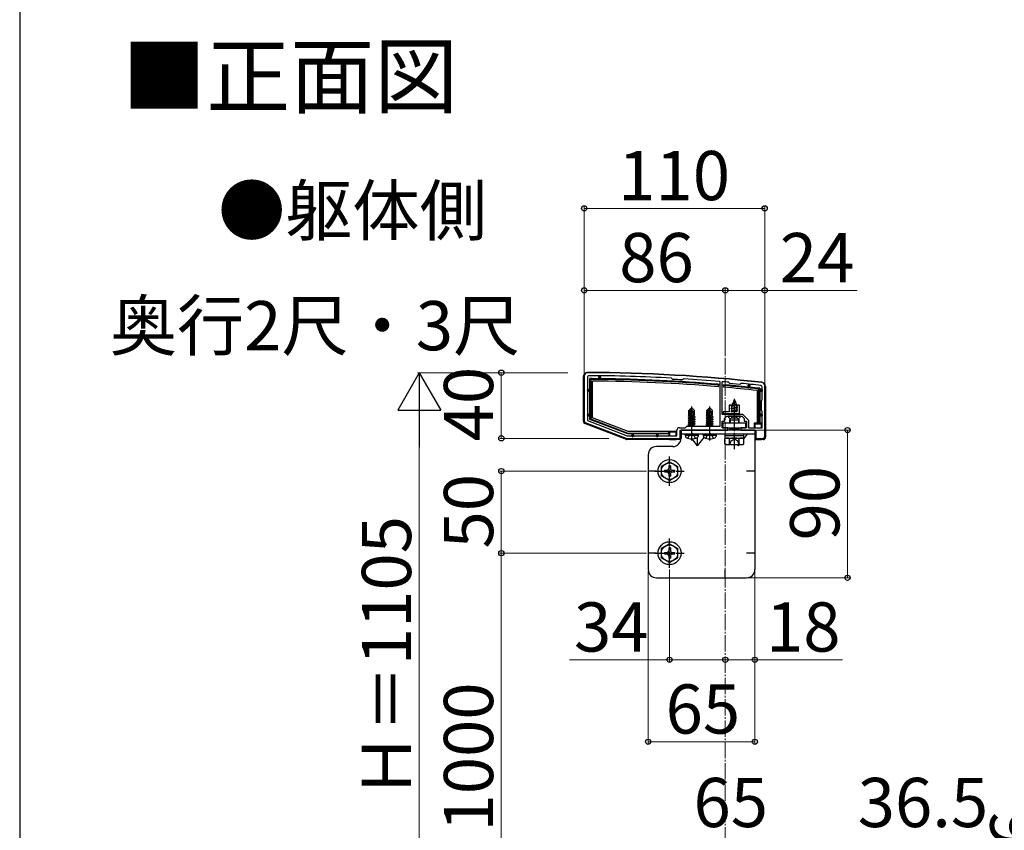
# Model space of a CAD drawing. Extents: x 262 to 2934, y 315 to 4220.
# Drawn here: x 262 to 863, y 2241 to 2735 of the extents above; entities that cross this region are included whole.
import ezdxf

# ---------------------------------------------------------------- set-up
doc = ezdxf.new("R2010")
doc.units = 0
doc.linetypes.add('YCENTER_1', pattern=[13, 10, -1, 1, -1])
doc.linetypes.add('YHIDDEN_1', pattern=[4, 3, -1])
for name, color, linetype, lineweight in [('USER1', 3, 'CONTINUOUS', 13), ('YKK_11', 7, 'CONTINUOUS', 30), ('YKK_12', 2, 'CONTINUOUS', 13), ('YKK_13', 4, 'CONTINUOUS', 30), ('YKK_D', 6, 'CONTINUOUS', 13), ('YKK_ZWAK', 7, 'CONTINUOUS', 30)]:
    doc.layers.add(name, color=color, linetype=linetype, lineweight=lineweight)
doc.styles.add('text-b', font='txt')

msp = doc.modelspace()

# ---------------------------------------------------------------- linework, layer by layer
at = {"layer": 'YKK_11', "linetype": 'ByBlock', "lineweight": -2, "ltscale": 0.5}
for p, q in [((606.5, 2518), (606.5, 2490.69)), ((608.5, 2517.2), (608.5, 2490.84)), ((659.79, 2516.62), (659.58, 2516.72)), ((660.28, 2516.07), (659.79, 2516.62)), ((660.48, 2515.97), (660.28, 2516.07)), ((666.44, 2515.71), (666.23, 2515.64)), ((666.99, 2516.2), (666.44, 2515.71)), ((667.21, 2516.28), (666.99, 2516.2)), ((689.3, 2514.38), (689.03, 2514.68)), ((689.3, 2487.5), (689.3, 2514.38)), ((690.63, 2514.54), (690.3, 2514.24)), ((690.3, 2514.24), (690.3, 2494.7)), ((694.73, 2514.09), (694.53, 2514.2)), ((695.28, 2513.43), (694.73, 2514.09)), ((701.26, 2512.88), (695.28, 2513.43)), ((701.91, 2513.42), (701.26, 2512.88)), ((702.13, 2513.49), (701.91, 2513.42)), ((715, 2503.5), (715, 2511.25)), ((716.5, 2481), (716.5, 2512)), ((714.5, 2503), (715, 2503.5)), ((714.5, 2497), (714.5, 2503)), ((715, 2496.5), (714.5, 2497)), ((715, 2486.5), (715, 2496.5)), ((608.5, 2490.84), (632.78, 2481.5)), ((690.3, 2494.7), (698, 2494.7)), ((690.5, 2486.5), (690.5, 2490.5)), ((690.5, 2490.5), (692, 2490.5)), ((692, 2492), (693.5, 2493.5)), ((692, 2490.5), (692, 2492)), ((693.5, 2493.5), (697.54, 2493.5)), ((697.54, 2493.5), (697.73, 2493.62)), ((697.73, 2493.62), (698.27, 2493.62)), ((698, 2494.7), (703, 2494.7)), ((698.27, 2493.62), (698.46, 2493.5)), ((698.46, 2493.5), (702.5, 2493.5)), ((702.5, 2493.5), (704, 2492)), ((703, 2494.7), (706.7, 2491)), ((704, 2492), (704, 2490.5)), ((704, 2490.5), (705.5, 2490.5)), ((705.5, 2490.5), (705.5, 2486.5)), ((706.7, 2491), (706.7, 2486.5)), ((607.14, 2489.75), (632.5, 2480)), ((663, 2481.5), (663, 2485)), ((664.5, 2486.5), (668, 2486.5)), ((665, 2480), (665, 2485)), ((665, 2485), (694, 2485)), ((668, 2486.5), (669, 2487.5)), ((669, 2487.5), (689.3, 2487.5)), ((694, 2486.5), (690.5, 2486.5)), ((694, 2485), (694, 2486.5)), ((705.5, 2486.5), (702, 2486.5)), ((702, 2486.5), (702, 2485)), ((702, 2485), (711, 2485)), ((706.7, 2486.5), (715, 2486.5)), ((711, 2485), (711, 2480)), ((632.5, 2480), (665, 2480)), ((632.78, 2481.5), (663, 2481.5)), ((711, 2480), (715.5, 2480))]:
    msp.add_line(p, q, dxfattribs=at)
for centre, radius, start, end in [((608.5, 2518), 2, 89.80939, 179.99999), ((605.18, 1520.01), 1000, 83.71122, 89.80938), ((609.5, 2517.2), 1, 89.75176, 180), ((605.18, 1520.01), 998.2, 86.87597, 89.75176), ((605.18, 1520.02), 997.48, 86.49138, 86.82169), ((605.18, 1519.99), 998.22, 85.18167, 86.43713), ((605.19, 1520.08), 998.12, 84.86459, 85.08947), ((605.18, 1520.01), 998.2, 83.73506, 84.42628), ((714, 2511.25), 1, 359.99999, 83.73507), ((714.5, 2512), 2, 359.99999, 83.71124), ((607.5, 2490.69), 1, 180.00003, 248.9625), ((664.5, 2485), 1.5, 90.00001, 179.99999), ((715.5, 2481), 1, 270.00001, 359.99999)]:
    msp.add_arc(centre, radius, start, end, dxfattribs=at)
at = {"layer": 'YKK_12', "linetype": 'YCENTER_1'}
msp.add_line((692.5, 2529), (692.5, 1935), dxfattribs=at)
at = {"layer": 'YKK_13'}
for p, q in [((606, 2490.39), (606, 2517.7)), ((610, 2509.7), (610, 2516.39)), ((610, 2516.39), (610.5, 2515.89)), ((610.5, 2515.89), (610.5, 2491.91)), ((611.5, 2492.6), (611.5, 2514.89)), ((615.5, 2517.05), (615.5, 2517.55)), ((616.5, 2517.05), (615.5, 2517.05)), ((615.5, 2517.05), (615.5, 2516.35)), ((616.5, 2517.55), (616.5, 2517.05)), ((616.5, 2516.34), (616.5, 2517.05)), ((608.8, 2509.7), (609.3, 2509.7)), ((609.3, 2508.7), (608.8, 2508.7)), ((609.3, 2509.7), (609.3, 2508.7)), ((610, 2509.7), (609.3, 2509.7)), ((609.3, 2508.7), (610, 2508.7)), ((610, 2508.7), (610, 2509.7)), ((610, 2494.7), (610, 2508.7)), ((688.3, 2512.93), (688.3, 2512.43)), ((688.3, 2511.43), (688.3, 2512.43)), ((691.3, 2512.18), (691.3, 2512.68)), ((691.3, 2512.18), (691.3, 2511.17)), ((706.5, 2511.94), (706.5, 2512.44)), ((707.5, 2511.94), (706.5, 2511.94)), ((706.5, 2511.94), (706.5, 2511.24)), ((707.5, 2512.44), (707.5, 2511.94)), ((707.5, 2511.14), (707.5, 2511.94)), ((712, 2509.16), (712, 2489.2)), ((713.5, 2510.5), (713, 2510.05)), ((713, 2489.2), (713, 2510.05)), ((713.5, 2510.5), (713.5, 2509.7)), ((713.5, 2508.7), (713.5, 2509.7)), ((713.5, 2509.7), (714.2, 2509.7)), ((713.5, 2508.7), (713.5, 2494.7)), ((714.2, 2508.7), (713.5, 2508.7)), ((714.2, 2509.7), (714.2, 2508.7)), ((714.7, 2509.7), (714.2, 2509.7)), ((714.2, 2508.7), (714.7, 2508.7)), ((717, 2511.7), (717, 2480.7)), ((696.6, 2501.32), (699.05, 2502.12)), ((696.6, 2501.22), (699.05, 2502.02)), ((698, 2503.5), (697.25, 2501.7)), ((697.25, 2501.7), (698.42, 2502.48)), ((697.4, 2502.91), (697.87, 2503.18)), ((697.4, 2502.81), (697.4, 2502.91)), ((697.4, 2502.81), (697.65, 2502.66)), ((698, 2490), (698, 2504.15)), ((698, 2503.5), (698.42, 2502.48)), ((698.42, 2502.48), (699.05, 2502.12)), ((698.7, 2501.81), (699.05, 2502.02)), ((699.05, 2502.02), (699.05, 2502.12)), ((671.85, 2498.5), (670.3, 2496.95)), ((670.3, 2493.98), (670.3, 2496.95)), ((670.3, 2496.95), (670.6, 2496.83)), ((670.6, 2496.83), (671.85, 2498.08)), ((670.6, 2492.55), (670.6, 2496.83)), ((670.67, 2492.38), (671.85, 2498.08)), ((671.09, 2492.49), (672, 2496.88)), ((672.15, 2498.5), (671.85, 2498.5)), ((671.85, 2498.08), (671.85, 2498.5)), ((672, 2496.88), (672, 2498.5)), ((672, 2496.88), (672.15, 2498.5)), ((672, 2496.88), (672.74, 2496.15)), ((672.15, 2498.5), (673.7, 2496.95)), ((672.74, 2496.15), (673.7, 2496.95)), ((672.74, 2496.15), (672.9, 2494.1)), ((673.7, 2494.1), (673.7, 2496.95)), ((682.85, 2498.5), (681.3, 2496.95)), ((681.3, 2493.98), (681.3, 2496.95)), ((681.3, 2496.95), (681.6, 2496.83)), ((681.6, 2496.83), (682.85, 2498.08)), ((681.6, 2492.55), (681.6, 2496.83)), ((681.67, 2492.38), (682.85, 2498.08)), ((682.09, 2492.49), (683, 2496.88)), ((683.15, 2498.5), (682.85, 2498.5)), ((682.85, 2498.08), (682.85, 2498.5)), ((683, 2496.88), (683, 2498.5)), ((683, 2496.88), (683.15, 2498.5)), ((683, 2496.88), (683.74, 2496.15)), ((683.15, 2498.5), (684.7, 2496.95)), ((683.74, 2496.15), (684.7, 2496.95)), ((683.74, 2496.15), (683.9, 2494.1)), ((684.7, 2494.1), (684.7, 2496.95)), ((691.1, 2496.2), (691.1, 2494.7)), ((694.9, 2496.2), (691.1, 2496.2)), ((696.4, 2500.2), (694.9, 2500.2)), ((694.9, 2500.2), (694.9, 2496.2)), ((696, 2499.73), (699.75, 2500.53)), ((696, 2499.63), (699.75, 2500.43)), ((696, 2499.73), (696.58, 2500.06)), ((696, 2499.63), (696, 2499.73)), ((696, 2499.63), (696.53, 2499.33)), ((700, 2498.94), (696, 2498.14)), ((696, 2498.04), (700, 2498.84)), ((696, 2498.14), (696.53, 2498.44)), ((696, 2498.04), (696, 2498.14)), ((696, 2498.04), (696.53, 2497.74)), ((696, 2496.55), (700, 2497.35)), ((700, 2497.25), (696, 2496.45)), ((696, 2496.55), (696.53, 2496.85)), ((696, 2496.45), (696, 2496.55)), ((696, 2496.45), (696.43, 2496.2)), ((696.4, 2496.2), (696.4, 2500.2)), ((699.6, 2496.2), (696.4, 2496.2)), ((699.37, 2500.2), (696.53, 2499.33)), ((696.53, 2498.44), (696.53, 2499.33)), ((696.53, 2498.44), (699.48, 2499.24)), ((699.48, 2498.53), (696.53, 2497.74)), ((696.53, 2496.85), (696.53, 2497.74)), ((696.53, 2496.85), (699.48, 2497.65)), ((696.97, 2501.01), (696.58, 2500.06)), ((696.58, 2500.06), (699.07, 2500.92)), ((696.6, 2501.32), (697.25, 2501.7)), ((696.6, 2501.22), (696.6, 2501.32)), ((696.6, 2501.22), (696.97, 2501.01)), ((699.48, 2496.94), (696.72, 2496.2)), ((696.97, 2501.01), (698.7, 2501.81)), ((698.7, 2501.81), (699.07, 2500.92)), ((699.07, 2500.92), (699.75, 2500.53)), ((699.37, 2500.2), (699.75, 2500.43)), ((699.37, 2500.2), (699.48, 2499.94)), ((699.48, 2499.24), (699.48, 2499.94)), ((699.48, 2499.24), (700, 2498.94)), ((699.48, 2498.53), (700, 2498.84)), ((699.48, 2497.65), (699.48, 2498.53)), ((699.48, 2497.65), (700, 2497.35)), ((699.48, 2496.94), (700, 2497.25)), ((699.48, 2496.2), (699.48, 2496.94)), ((699.6, 2500.2), (699.6, 2496.2)), ((701.1, 2500.2), (699.6, 2500.2)), ((699.75, 2500.43), (699.75, 2500.53)), ((700, 2498.84), (700, 2498.94)), ((700, 2497.25), (700, 2497.35)), ((701.1, 2494.7), (701.1, 2500.2)), ((608.8, 2494.7), (609.3, 2494.7)), ((609.3, 2493.7), (608.8, 2493.7)), ((609.3, 2494.7), (609.3, 2493.7)), ((610, 2494.7), (609.3, 2494.7)), ((609.3, 2493.7), (610, 2493.7)), ((610, 2493.7), (610, 2494.7)), ((610, 2491.57), (610, 2493.7)), ((610, 2491.57), (610.5, 2491.91)), ((633.06, 2482.7), (610, 2491.57)), ((610.5, 2491.91), (633.15, 2483.2)), ((633.34, 2484.2), (611.5, 2492.6)), ((669.9, 2492.35), (670.45, 2492.67)), ((669.9, 2492.35), (670.61, 2492.47)), ((670.67, 2492.38), (669.9, 2492.25)), ((669.9, 2492.25), (669.9, 2492.35)), ((669.9, 2492.25), (670.45, 2491.93)), ((669.9, 2490.95), (674.1, 2491.65)), ((674.1, 2491.55), (669.9, 2490.85)), ((669.9, 2490.95), (670.45, 2491.27)), ((669.9, 2490.85), (669.9, 2490.95)), ((669.9, 2490.85), (670.45, 2490.53)), ((669.9, 2489.55), (674.1, 2490.25)), ((674.1, 2490.15), (669.9, 2489.45)), ((670, 2493.81), (670.3, 2493.98)), ((670, 2493.81), (670.6, 2493.92)), ((670, 2493.59), (670, 2493.81)), ((670, 2493.59), (670.6, 2493.69)), ((670, 2493.59), (670.45, 2493.33)), ((670.3, 2494.1), (670.6, 2494.1)), ((670.45, 2493.33), (670.6, 2493.37)), ((670.45, 2492.67), (670.45, 2493.33)), ((670.45, 2492.67), (670.6, 2492.7)), ((670.45, 2491.93), (673.55, 2492.63)), ((670.45, 2491.27), (673.55, 2491.97)), ((670.45, 2491.27), (670.45, 2491.93)), ((670.45, 2490.53), (673.55, 2491.23)), ((670.45, 2489.87), (673.55, 2490.57)), ((670.45, 2489.87), (670.45, 2490.53)), ((674.1, 2492.95), (671.07, 2492.45)), ((671.1, 2492.55), (674.1, 2493.05)), ((671.16, 2492.83), (673.55, 2493.37)), ((671.3, 2493.53), (673.55, 2494.03)), ((671.37, 2493.82), (673.08, 2494.1)), ((671.42, 2494.08), (671.5, 2494.1)), ((671.42, 2494.1), (673.7, 2494.1)), ((673.7, 2494.1), (673.55, 2494.03)), ((673.55, 2493.37), (673.55, 2494.03)), ((674.1, 2493.05), (673.55, 2493.37)), ((674.1, 2492.95), (673.55, 2492.63)), ((673.55, 2491.97), (673.55, 2492.63)), ((674.1, 2491.65), (673.55, 2491.97)), ((674.1, 2491.55), (673.55, 2491.23)), ((673.55, 2490.57), (673.55, 2491.23)), ((674.1, 2490.25), (673.55, 2490.57)), ((674.1, 2490.15), (673.55, 2489.83)), ((674.1, 2492.95), (674.1, 2493.05)), ((674.1, 2491.55), (674.1, 2491.65)), ((674.1, 2490.15), (674.1, 2490.25)), ((680.9, 2492.35), (681.45, 2492.67)), ((680.9, 2492.35), (681.61, 2492.47)), ((681.67, 2492.38), (680.9, 2492.25)), ((680.9, 2492.25), (680.9, 2492.35)), ((680.9, 2492.25), (681.45, 2491.93)), ((680.9, 2490.95), (685.1, 2491.65)), ((685.1, 2491.55), (680.9, 2490.85)), ((680.9, 2490.95), (681.45, 2491.27)), ((680.9, 2490.85), (680.9, 2490.95)), ((680.9, 2490.85), (681.45, 2490.53)), ((680.9, 2489.55), (685.1, 2490.25)), ((685.1, 2490.15), (680.9, 2489.45)), ((681, 2493.81), (681.3, 2493.98)), ((681, 2493.81), (681.6, 2493.92)), ((681, 2493.59), (681, 2493.81)), ((681, 2493.59), (681.6, 2493.69)), ((681, 2493.59), (681.45, 2493.33)), ((681.3, 2494.1), (681.6, 2494.1)), ((681.45, 2493.33), (681.6, 2493.37)), ((681.45, 2492.67), (681.45, 2493.33)), ((681.45, 2492.67), (681.6, 2492.7)), ((681.45, 2491.93), (684.55, 2492.63)), ((681.45, 2491.27), (684.55, 2491.97)), ((681.45, 2491.27), (681.45, 2491.93)), ((681.45, 2490.53), (684.55, 2491.23)), ((681.45, 2489.87), (684.55, 2490.57)), ((681.45, 2489.87), (681.45, 2490.53)), ((685.1, 2492.95), (682.07, 2492.45)), ((682.1, 2492.55), (685.1, 2493.05)), ((682.16, 2492.83), (684.55, 2493.37)), ((682.3, 2493.53), (684.55, 2494.03)), ((682.37, 2493.82), (684.08, 2494.1)), ((682.42, 2494.08), (682.5, 2494.1)), ((682.42, 2494.1), (684.7, 2494.1)), ((684.7, 2494.1), (684.55, 2494.03)), ((684.55, 2493.37), (684.55, 2494.03)), ((685.1, 2493.05), (684.55, 2493.37)), ((685.1, 2492.95), (684.55, 2492.63)), ((684.55, 2491.97), (684.55, 2492.63)), ((685.1, 2491.65), (684.55, 2491.97)), ((685.1, 2491.55), (684.55, 2491.23)), ((684.55, 2490.57), (684.55, 2491.23)), ((685.1, 2490.25), (684.55, 2490.57)), ((685.1, 2490.15), (684.55, 2489.83)), ((685.1, 2492.95), (685.1, 2493.05)), ((685.1, 2491.55), (685.1, 2491.65)), ((685.1, 2490.15), (685.1, 2490.25)), ((691.1, 2495.2), (701.1, 2495.2)), ((691.1, 2494.7), (701.1, 2494.7)), ((701.6, 2493.5), (694.4, 2493.5)), ((695, 2491.2), (696, 2492.2)), ((695, 2491.2), (701, 2491.2)), ((695, 2491.2), (695, 2489.5)), ((695.54, 2491.74), (695.54, 2489.5)), ((700, 2492.2), (696, 2492.2)), ((701, 2491.2), (700, 2492.2)), ((700.46, 2491.74), (700.46, 2489.5)), ((701, 2489.5), (701, 2491.2)), ((713.5, 2493.7), (713.5, 2494.7)), ((713.5, 2494.7), (714.2, 2494.7)), ((713.5, 2493.7), (713.5, 2489.2)), ((714.2, 2493.7), (713.5, 2493.7)), ((714.2, 2494.7), (714.2, 2493.7)), ((714.7, 2494.7), (714.2, 2494.7)), ((714.2, 2493.7), (714.7, 2493.7)), ((632.27, 2479.25), (606.96, 2488.99)), ((658, 2484.2), (633.34, 2484.2)), ((658, 2483.2), (658, 2484.2)), ((663, 2484.2), (658, 2484.2)), ((658, 2484.2), (658.5, 2483.7)), ((663, 2484.2), (662.5, 2483.7)), ((663, 2481.8), (663, 2484.2)), ((665, 2484.7), (665, 2479.2)), ((665.5, 2484.7), (665, 2484.7)), ((710.5, 2485), (665.5, 2485)), ((665.5, 2485), (665.5, 2480)), ((669.9, 2489.55), (670.45, 2489.87)), ((669.9, 2489.45), (669.9, 2489.55)), ((669.9, 2489.45), (670.45, 2489.13)), ((669.9, 2488.15), (674.1, 2488.85)), ((674.1, 2488.75), (669.9, 2488.05)), ((669.9, 2488.15), (670.45, 2488.47)), ((669.9, 2488.05), (669.9, 2488.15)), ((669.9, 2488.05), (670.45, 2487.73)), ((670.45, 2489.13), (673.55, 2489.83)), ((670.45, 2488.47), (673.55, 2489.17)), ((670.45, 2488.47), (670.45, 2489.13)), ((670.45, 2487.73), (673.55, 2488.43)), ((670.45, 2487.5), (670.45, 2487.73)), ((672.37, 2487.5), (673.55, 2487.77)), ((673.55, 2489.17), (673.55, 2489.83)), ((674.1, 2488.85), (673.55, 2489.17)), ((674.1, 2488.75), (673.55, 2488.43)), ((673.55, 2487.77), (673.55, 2488.43)), ((674.01, 2487.5), (673.55, 2487.77)), ((674.1, 2488.75), (674.1, 2488.85)), ((680.9, 2489.55), (681.45, 2489.87)), ((680.9, 2489.45), (680.9, 2489.55)), ((680.9, 2489.45), (681.45, 2489.13)), ((680.9, 2488.15), (685.1, 2488.85)), ((685.1, 2488.75), (680.9, 2488.05)), ((680.9, 2488.15), (681.45, 2488.47)), ((680.9, 2488.05), (680.9, 2488.15)), ((680.9, 2488.05), (681.45, 2487.73)), ((681.45, 2489.13), (684.55, 2489.83)), ((681.45, 2488.47), (684.55, 2489.17)), ((681.45, 2488.47), (681.45, 2489.13)), ((681.45, 2487.73), (684.55, 2488.43)), ((681.45, 2487.5), (681.45, 2487.73)), ((683.37, 2487.5), (684.55, 2487.77)), ((684.55, 2489.17), (684.55, 2489.83)), ((685.1, 2488.85), (684.55, 2489.17)), ((685.1, 2488.75), (684.55, 2488.43)), ((684.55, 2487.77), (684.55, 2488.43)), ((685.01, 2487.5), (684.55, 2487.77)), ((685.1, 2488.75), (685.1, 2488.85)), ((691, 2489.5), (705, 2489.5)), ((691, 2489.5), (691, 2486.5)), ((691, 2486.5), (705, 2486.5)), ((695, 2486.5), (695, 2486.3)), ((695, 2486.3), (701, 2486.3)), ((695, 2486.3), (695.54, 2485.36)), ((695.54, 2486.5), (695.54, 2485.36)), ((695.54, 2485.36), (695.54, 2485)), ((695.54, 2485.36), (700.46, 2485.36)), ((700.46, 2486.5), (700.46, 2485.36)), ((701, 2486.3), (700.46, 2485.36)), ((700.46, 2485.36), (700.46, 2485)), ((701, 2486.3), (701, 2486.5)), ((705, 2486.5), (705, 2489.5)), ((710, 2489.2), (710, 2486.5)), ((712, 2489.2), (710, 2489.2)), ((710.5, 2488.7), (710, 2489.2)), ((714.5, 2488.7), (710.5, 2488.7)), ((710.5, 2488.7), (710.5, 2486.5)), ((710.5, 2485), (710.5, 2484.7)), ((710.5, 2485), (710.5, 2400)), ((711, 2484.7), (710.5, 2484.7)), ((711, 2479.29), (711, 2484.7)), ((712, 2489.2), (713, 2489.2)), ((713.5, 2489.2), (713, 2489.2)), ((715, 2489.2), (713.5, 2489.2)), ((714.5, 2488.7), (715, 2489.2)), ((714.5, 2486.5), (714.5, 2488.7)), ((715, 2486.8), (715, 2489.2)), ((658, 2479.2), (632.56, 2479.2)), ((633.06, 2482.7), (633.15, 2483.2)), ((635.5, 2482.7), (633.06, 2482.7)), ((633.15, 2483.2), (658, 2483.2)), ((636.5, 2482.7), (635.5, 2482.7)), ((635.5, 2482.7), (635.5, 2482)), ((635.5, 2481.5), (635.5, 2482)), ((635.5, 2482), (636.5, 2482)), ((650.5, 2482.7), (636.5, 2482.7)), ((636.5, 2482), (636.5, 2482.7)), ((636.5, 2482), (636.5, 2481.5)), ((651.5, 2482.7), (650.5, 2482.7)), ((650.5, 2482.7), (650.5, 2482)), ((650.5, 2481.5), (650.5, 2482)), ((650.5, 2482), (651.5, 2482)), ((658, 2482.7), (651.5, 2482.7)), ((651.5, 2482), (651.5, 2482.7)), ((651.5, 2482), (651.5, 2481.5)), ((658, 2483.2), (658, 2482.7)), ((658, 2482.7), (658, 2481.5)), ((658, 2480), (658, 2479.2)), ((658.5, 2483.7), (658.5, 2481.5)), ((662.5, 2483.7), (658.5, 2483.7)), ((658.5, 2480), (658.5, 2479.29)), ((658.5, 2479.29), (662.5, 2479.29)), ((662.5, 2481.5), (662.5, 2483.7)), ((662.5, 2479.29), (662.5, 2480)), ((663, 2479.2), (663, 2480)), ((665, 2479.2), (663, 2479.2)), ((710.5, 2482.5), (665.5, 2482.5)), ((668, 2482), (668.09, 2482.5)), ((668, 2482), (668.14, 2481.2)), ((668, 2482), (676, 2482)), ((668.09, 2482.5), (675.91, 2482.5)), ((675.5, 2475.5), (672.27, 2479.61)), ((675.5, 2475.5), (675.5, 2480.62)), ((675.5, 2475.5), (679.52, 2480.61)), ((676, 2482), (675.86, 2481.2)), ((676, 2482), (675.91, 2482.5)), ((679, 2482), (679.09, 2482.5)), ((679, 2482), (679.14, 2481.2)), ((679, 2482), (687, 2482)), ((679.09, 2482.5), (686.91, 2482.5)), ((687, 2482), (686.86, 2481.2)), ((687, 2482), (686.91, 2482.5)), ((693, 2480.2), (692.23, 2479.75)), ((692.23, 2476.65), (692.23, 2479.75)), ((692.25, 2482.5), (692.25, 2481.7)), ((703.75, 2482.5), (692.25, 2482.5)), ((692.25, 2481.7), (703.75, 2481.7)), ((692.25, 2481.7), (692.25, 2480.2)), ((692.25, 2480.2), (703.75, 2480.2)), ((693, 2480.2), (703, 2480.2)), ((695.11, 2476.65), (695.11, 2479.75)), ((700.89, 2476.65), (700.89, 2479.75)), ((703, 2480.2), (703.77, 2479.75)), ((703.75, 2481.7), (703.75, 2482.5)), ((703.75, 2480.2), (703.75, 2481.7)), ((703.77, 2479.67), (706, 2482.5)), ((703.77, 2476.65), (703.77, 2479.75)), ((711, 2479.29), (714.5, 2479.29)), ((714.5, 2479.29), (714.5, 2480)), ((715, 2479.2), (715, 2480)), ((715.5, 2479.2), (715, 2479.2)), ((660.5, 2475), (650.5, 2475)), ((693, 2476.2), (692.23, 2476.65)), ((693, 2476.2), (703, 2476.2)), ((700.5, 2475.5), (699.95, 2476.2)), ((700.5, 2475.5), (700.5, 2476.2)), ((700.5, 2475.5), (701.05, 2476.2)), ((703, 2476.2), (703.77, 2476.65)), ((645.5, 2470), (645.5, 2400)), ((650.5, 2460), (645.5, 2460)), ((658.5, 2465.75), (653.5, 2462.86)), ((653.5, 2462.86), (653.5, 2457.14)), ((655.35, 2460.5), (657, 2460.5)), ((655.35, 2460.5), (655.35, 2459.5)), ((658, 2463.15), (658, 2461.5)), ((659, 2463.15), (658, 2463.15)), ((658.5, 2465.75), (663.5, 2462.86)), ((659, 2463.15), (659, 2461.5)), ((660, 2460.5), (661.65, 2460.5)), ((661.65, 2459.5), (661.65, 2460.5)), ((663.5, 2457.14), (663.5, 2462.86)), ((710.5, 2460), (705.5, 2460)), ((658.5, 2454.25), (653.5, 2457.14)), ((655.35, 2459.5), (657, 2459.5)), ((658, 2458.5), (658, 2456.85)), ((658, 2456.85), (659, 2456.85)), ((658.5, 2454.25), (663.5, 2457.14)), ((659, 2458.5), (659, 2456.85)), ((660, 2459.5), (661.65, 2459.5)), ((658.5, 2415.75), (653.5, 2412.86)), ((653.5, 2412.86), (653.5, 2407.14)), ((658, 2413.15), (658, 2411.5)), ((659, 2413.15), (658, 2413.15)), ((658.5, 2415.75), (663.5, 2412.86)), ((659, 2413.15), (659, 2411.5)), ((663.5, 2407.14), (663.5, 2412.86)), ((650.5, 2410), (645.5, 2410)), ((658.5, 2404.25), (653.5, 2407.14)), ((655.35, 2410.5), (657, 2410.5)), ((655.35, 2410.5), (655.35, 2409.5)), ((655.35, 2409.5), (657, 2409.5)), ((658, 2408.5), (658, 2406.85)), ((658, 2406.85), (659, 2406.85)), ((658.5, 2404.25), (663.5, 2407.14)), ((659, 2408.5), (659, 2406.85)), ((660, 2410.5), (661.65, 2410.5)), ((660, 2409.5), (661.65, 2409.5)), ((661.65, 2409.5), (661.65, 2410.5)), ((710.5, 2410), (705.5, 2410)), ((692.5, 2395), (692.5, 2400)), ((650.5, 2395), (705.5, 2395))]:
    msp.add_line(p, q, dxfattribs=at)
at = {"layer": 'YKK_13', "linetype": 'YCENTER_1'}
for p, q in [((672, 2478.6), (672, 2499.5)), ((683, 2478.6), (683, 2499.5)), ((698, 2473.38), (698, 2494.79)), ((658.5, 2451), (658.5, 2469)), ((649.5, 2460), (667.5, 2460)), ((658.5, 2401), (658.5, 2419)), ((649.5, 2410), (667.5, 2410))]:
    msp.add_line(p, q, dxfattribs=at)
at = {"layer": 'YKK_13', "linetype": 'YHIDDEN_1'}
for p, q in [((696.28, 2492.2), (696.86, 2493.35)), ((698, 2493.96), (696.86, 2493.35)), ((698, 2493.96), (699.15, 2493.35)), ((699.72, 2492.2), (699.15, 2493.35)), ((669.7, 2480.02), (670.85, 2482.34)), ((670.85, 2482.34), (672, 2482.95)), ((673.14, 2482.34), (672, 2482.95)), ((674.3, 2480.02), (673.14, 2482.34)), ((680.7, 2480.02), (681.85, 2482.34)), ((681.85, 2482.34), (683, 2482.95)), ((684.14, 2482.34), (683, 2482.95)), ((685.3, 2480.02), (684.14, 2482.34)), ((694.95, 2476.2), (696.1, 2478.55)), ((696.1, 2478.55), (698, 2479.57)), ((699.9, 2478.55), (698, 2479.57)), ((701.05, 2476.2), (699.9, 2478.55))]:
    msp.add_line(p, q, dxfattribs=at)
at = {"layer": 'YKK_13'}
for centre, radius in [((658.5, 2460), 7), ((658.5, 2460), 5), ((658.5, 2410), 7), ((658.5, 2410), 5)]:
    msp.add_circle(centre, radius, dxfattribs=at)
for centre, radius, start, end in [((608.5, 2517.7), 2.5, 89.80937, 180), ((605.18, 1519.71), 1000.5, 83.71123, 89.80937), ((605.18, 1519.71), 996.7, 89.40671, 89.72289), ((605.18, 1519.71), 996.2, 85.21382, 89.694), ((605.18, 1519.71), 995.2, 85.209, 89.63612), ((616, 2517.55), 0.5, 90, 180), ((605.18, 1519.71), 996.7, 89.34922, 89.40671), ((616, 2517.55), 0.5, 0, 90), ((605.18, 1519.71), 996.7, 85.21623, 89.34922), ((714.5, 2511.7), 2.5, 0, 83.71123), ((608.8, 2509.2), 0.5, 90, 180), ((608.8, 2509.2), 0.5, 180, 270), ((605.18, 1519.71), 996.7, 84.16547, 85.04314), ((605.18, 1519.71), 996.2, 83.78661, 85.04065), ((605.18, 1519.71), 995.2, 83.83825, 85.03565), ((707, 2512.44), 0.5, 90, 180), ((605.18, 1519.71), 996.7, 84.10768, 84.16547), ((707, 2512.44), 0.5, 0, 90), ((605.18, 1519.71), 996.7, 83.76082, 84.10768), ((714.7, 2509.2), 0.5, 0, 90), ((714.7, 2509.2), 0.5, 270, 0), ((607.5, 2490.39), 1.5, 180, 248.96249), ((608.8, 2494.2), 0.5, 90, 180), ((608.8, 2494.2), 0.5, 180, 270), ((670.85, 2492.55), 0.248, 180, 347.19096), ((681.85, 2492.55), 0.248, 180, 347.19096), ((694.4, 2493.35), 0.154, 90, 207.28096), ((698, 2495.2), 4.2, 207.28096, 234.69714), ((698, 2495.2), 4.2, 305.30286, 332.71904), ((701.6, 2493.35), 0.154, 332.71904, 90), ((714.7, 2494.2), 0.5, 0, 90), ((714.7, 2494.2), 0.5, 270, 0), ((632.56, 2480), 0.8, 248.96249, 270), ((636, 2481.5), 0.5, 180, 270), ((636, 2481.5), 0.5, 270, 0), ((651, 2481.5), 0.5, 180, 270), ((651, 2481.5), 0.5, 270, 0), ((660.5, 2480), 5, 270, 0), ((669.03, 2481.35), 0.9, 190, 237.94412), ((672, 2486.1), 6.5, 237.94412, 302.05588), ((674.97, 2481.35), 0.9, 302.05588, 350), ((680.03, 2481.35), 0.9, 190, 237.94412), ((683, 2486.1), 6.5, 237.94412, 302.05588), ((685.97, 2481.35), 0.9, 302.05588, 350), ((693.67, 2477.64), 2.56, 55.61708, 124.38292), ((698, 2470.65), 9.55, 72.41276, 107.58724), ((702.33, 2477.64), 2.56, 55.61708, 124.38292), ((715.5, 2480.7), 1.5, 270, 0), ((650.5, 2470), 5, 90, 180), ((693.67, 2478.76), 2.56, 235.61708, 304.38292), ((698, 2485.75), 9.55, 252.41276, 287.58724), ((702.33, 2478.76), 2.56, 235.61708, 304.38292), ((657, 2461.5), 1, 270, 0), ((660, 2461.5), 1, 180, 270), ((657, 2458.5), 1, 0, 90), ((660, 2458.5), 1, 90, 180), ((657, 2411.5), 1, 270, 0), ((657, 2408.5), 1, 0, 90), ((660, 2411.5), 1, 180, 270), ((660, 2408.5), 1, 90, 180), ((650.5, 2400), 5, 180, 270), ((705.5, 2400), 5, 270, 0)]:
    msp.add_arc(centre, radius, start, end, dxfattribs=at)
for centre, start_param, end_param in [((658.5, 2479.26), 1.570796, 3.141593), ((662.5, 2479.26), 0, 1.570796), ((714.5, 2479.26), 0, 1.570796)]:
    msp.add_ellipse(centre, major_axis=(0.5, 0), ratio=0.061163, start_param=start_param, end_param=end_param, dxfattribs=at)
at = {"layer": 'YKK_D'}
for p, q in [((606.5, 2519), (606.5, 2621.2)), ((606.5, 2620.2), (716.5, 2620.2)), ((716.5, 2513), (716.5, 2621.2)), ((606.5, 2519), (606.5, 2571.2)), ((692.5, 2570.2), (606.5, 2570.2)), ((692.5, 2530), (692.5, 2571.2)), ((692.5, 2530), (692.5, 2571.2)), ((692.5, 2570.2), (716.5, 2570.2)), ((716.5, 2513), (716.5, 2571.2)), ((716.5, 2570.2), (772.93, 2570.2)), ((596.5, 2520), (505, 2520)), ((596.5, 2520), (555, 2520)), ((556, 2520), (556, 2480)), ((506, 2192.25), (506, 2493.75)), ((711.7, 2485), (768, 2485)), ((767, 2395), (767, 2485)), ((621.56, 2480), (555, 2480)), ((644.5, 2460), (555, 2460)), ((556, 2410), (556, 2460)), ((644.5, 2410), (555, 2410)), ((644.5, 2410), (555, 2410)), ((556, 2161), (556, 2410)), ((658.5, 2400), (658.5, 2344)), ((645.5, 2399), (645.5, 2294)), ((706.5, 2395), (768, 2395)), ((710.5, 2399), (710.5, 2344)), ((710.5, 2399), (710.5, 2294)), ((658.5, 2345), (597.5, 2345)), ((692.5, 2345), (658.5, 2345)), ((692.5, 2345), (710.5, 2345)), ((710.5, 2345), (763.86, 2345)), ((645.5, 2295), (710.5, 2295))]:
    msp.add_line(p, q, dxfattribs=at)
at = {"layer": 'YKK_D', "lineweight": -2}
for p, q in [((506, 2520), (492.88, 2497.27)), ((506, 2520), (519.13, 2497.27)), ((506, 2520), (506, 2474.53)), ((492.88, 2497.27), (519.13, 2497.27))]:
    msp.add_line(p, q, dxfattribs=at)
at = {"layer": 'YKK_D', "linetype": 'ByBlock', "lineweight": -2}
for centre in [(606.5, 2620.2), (716.5, 2620.2), (606.5, 2570.2), (692.5, 2570.2), (692.5, 2570.2), (716.5, 2570.2), (556, 2520), (767, 2485), (556, 2480), (556, 2460), (556, 2410), (556, 2410), (767, 2395), (658.5, 2345), (692.5, 2345), (692.5, 2345), (710.5, 2345), (645.5, 2295), (710.5, 2295)]:
    msp.add_circle(centre, 1.59, dxfattribs=at)
at = {"layer": 'YKK_ZWAK'}
msp.add_line((262.5, 4140), (262.5, 315), dxfattribs=at)

# ---------------------------------------------------------------- texts
at = {"layer": 'USER1', "style": 'text-b'}
for s, height, p in [('■正面図', 37.5, (325, 2682)), ('●躯体側', 30, (383.41, 2603.87)), ('奥行2尺・3尺', 30, (317.44, 2533.7))]:
    msp.add_text(s, height=height, dxfattribs=at).set_placement(p)
at = {"layer": 'YKK_D', "style": 'text-b'}
for s, p in [('110', (627.24, 2625.2)), ('86', (627.85, 2575.2)), ('24', (725.66, 2575.2)), ('34', (600.29, 2350)), ('18', (717.27, 2350)), ('65', (656.1, 2300)), ('65', (673.1, 2243)), ('36.5', (773.16, 2243))]:
    msp.add_text(s, height=30, dxfattribs=at).set_placement(p)
for s, p in [('40', (551, 2478.18)), ('90', (762, 2417.76)), ('50', (551, 2412.84)), ('Ｈ＝1105', (501, 2259.9)), ('1000', (551, 2240.33)), ('28.6', (883.94, 2173.76))]:
    msp.add_text(s, height=30, rotation=90, dxfattribs=at).set_placement(p)

doc.saveas('drawing.dxf')
